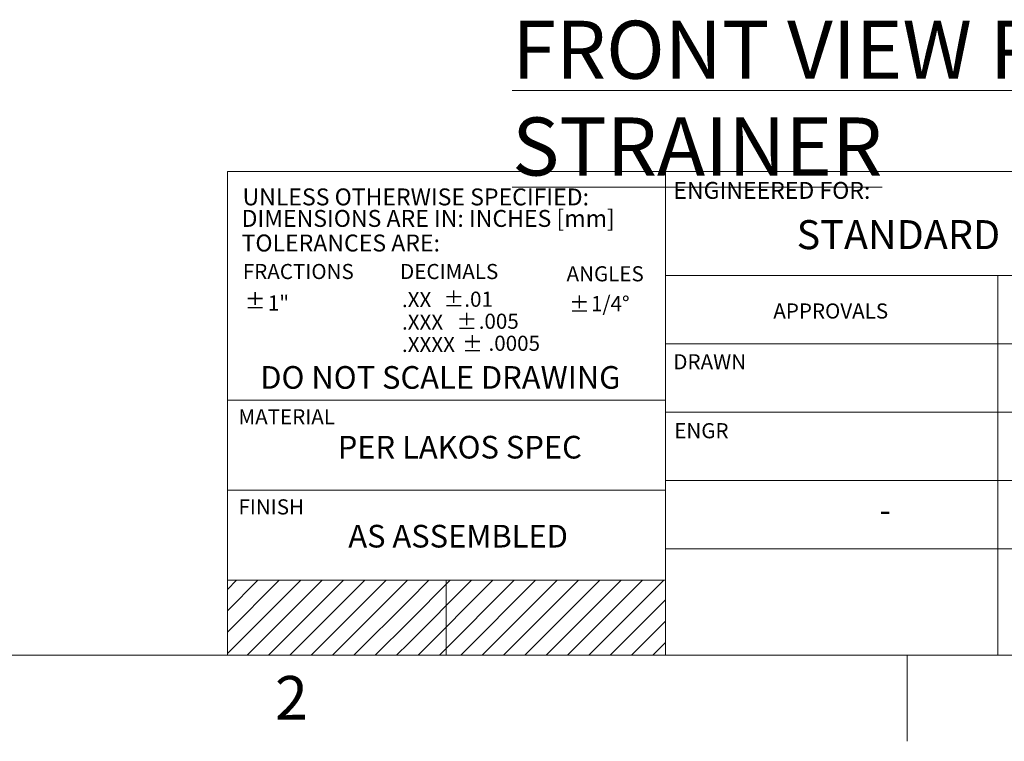
# Model space of a CAD drawing. Units: inches. Extents: x 0.1 to 22.1, y 0.1 to 17.1.
# Drawn here: x 12.5 to 16.6, y 0.1 to 3.1 of the extents above; entities that cross this region are included whole.
import ezdxf

# ---------------------------------------------------------------- set-up
doc = ezdxf.new("R2010")
doc.units = ezdxf.units.IN
doc.header["$MEASUREMENT"] = 0
doc.layers.add('7', color=7, linetype='Continuous', lineweight=15)
doc.styles.add('SLDTEXTSTYLE0', font='TXT', dxfattribs={"width": 0.75})
doc.styles.add('SLDTEXTSTYLE1', font='TXT', dxfattribs={"width": 0.7})
doc.styles.add('SLDTEXTSTYLE2', font='TXT', dxfattribs={"width": 0.8625})
doc.styles.add('SLDTEXTSTYLE3', font='TXT', dxfattribs={"width": 0.675})

msp = doc.modelspace()

# ---------------------------------------------------------------- linework, layer by layer
at = {"layer": '7', "color": 7, "lineweight": 0}
for p, q in [((13.3859, 2.4813), (13.3859, 0.4813)), ((15.1984, 2.4813), (15.1984, 0.4813)), ((16.5735, 2.0513), (16.5735, 0.4813)), ((13.3859, 1.5363), (15.1984, 1.5363)), ((13.3859, 1.1638), (15.1984, 1.1638)), ((13.3859, 0.7913), (15.1984, 0.7913)), ((13.3859, 0.4882), (13.689, 0.7913)), ((13.3859, 0.5766), (13.6006, 0.7913)), ((13.3859, 0.665), (13.5123, 0.7913)), ((13.3859, 0.7534), (13.4239, 0.7913)), ((13.4674, 0.4813), (13.7774, 0.7913)), ((13.5558, 0.4813), (13.8658, 0.7913)), ((13.6442, 0.4813), (13.9542, 0.7913)), ((13.7326, 0.4813), (14.0426, 0.7913)), ((13.821, 0.4813), (14.131, 0.7913)), ((14.1359, 0.5311), (14.3961, 0.7913)), ((14.1359, 0.6195), (14.3078, 0.7913)), ((14.1359, 0.7079), (14.2194, 0.7913)), ((14.1745, 0.4813), (14.4845, 0.7913)), ((14.2629, 0.4813), (14.5729, 0.7913)), ((14.291, 0.7913), (14.291, 0.4813)), ((14.3513, 0.4813), (14.6613, 0.7913)), ((14.4397, 0.4813), (14.7497, 0.7913)), ((14.5281, 0.4813), (14.8381, 0.7913)), ((14.6165, 0.4813), (14.9265, 0.7913)), ((14.7049, 0.4813), (15.0149, 0.7913)), ((14.7933, 0.4813), (15.1033, 0.7913)), ((14.8816, 0.4813), (15.1916, 0.7913)), ((13.9094, 0.4813), (14.1359, 0.7079)), ((14.97, 0.4813), (15.1984, 0.7097)), ((13.9978, 0.4813), (14.1359, 0.6195)), ((15.0584, 0.4813), (15.1984, 0.6213)), ((14.0861, 0.4813), (14.1359, 0.5311)), ((15.1468, 0.4813), (15.1984, 0.5329)), ((0.4484, 0.4813), (21.4484, 0.4813)), ((16.1985, 0.125), (16.1985, 0.4813))]:
    msp.add_line(p, q, dxfattribs=at)
at = {"layer": '7', "color": 7, "linetype": 'Continuous', "lineweight": 0}
for p, q in [((13.3859, 2.4813), (21.4484, 2.4813)), ((15.1984, 2.0513), (17.1985, 2.0513)), ((15.1984, 1.7688), (17.1985, 1.7688)), ((15.1984, 1.4863), (17.1985, 1.4863)), ((15.1984, 1.2038), (17.1985, 1.2038)), ((15.1984, 0.9213), (17.1985, 0.9213))]:
    msp.add_line(p, q, dxfattribs=at)

# ---------------------------------------------------------------- texts
at = {"layer": '7'}
for s, insert, char_height, attachment_point, style in [('\\LFRONT VIEW PUMP & STRAINER', (14.5642, 3.1049), 0.24, 1, 'SLDTEXTSTYLE0'), ('UNLESS OTHERWISE SPECIFIED:', (13.4483, 2.4113), 0.07, 1, 'SLDTEXTSTYLE0'), ('ENGINEERED FOR:', (15.231, 2.4383), 0.07, 1, 'SLDTEXTSTYLE0'), ('STANDARD', (16.1625, 2.2803), 0.12, 2, 'SLDTEXTSTYLE0'), ('TOLERANCES ARE:', (13.4445, 2.2207), 0.07, 1, 'SLDTEXTSTYLE0'), ('FRACTIONS', (13.4495, 2.0991), 0.0625, 1, 'SLDTEXTSTYLE0'), ('DECIMALS', (14.1003, 2.0991), 0.0625, 1, 'SLDTEXTSTYLE0'), ('ANGLES', (14.7892, 2.0897), 0.0625, 1, 'SLDTEXTSTYLE0'), ('±', (13.4581, 1.9766), 0.0625, 1, 'SLDTEXTSTYLE0'), ('1"', (13.5531, 1.969), 0.0625, 1, 'SLDTEXTSTYLE1'), ('.XX', (14.108, 1.9829), 0.0625, 1, 'SLDTEXTSTYLE0'), ('±', (14.2796, 1.9841), 0.0625, 1, 'SLDTEXTSTYLE0'), ('.01', (14.3661, 1.9845), 0.0625, 1, 'SLDTEXTSTYLE3'), ('±', (14.7994, 1.9626), 0.0625, 1, 'SLDTEXTSTYLE0'), ('1/4°', (14.8905, 1.9663), 0.0625, 1, 'SLDTEXTSTYLE3'), ('APPROVALS', (15.8824, 1.9358), 0.0625, 2, 'SLDTEXTSTYLE0'), ('.XXX', (14.1082, 1.89), 0.0625, 1, 'SLDTEXTSTYLE0'), ('±', (14.3336, 1.8913), 0.0625, 1, 'SLDTEXTSTYLE0'), ('.005', (14.4257, 1.8934), 0.0625, 1, 'SLDTEXTSTYLE3'), ('.XXXX', (14.1082, 1.7975), 0.0625, 1, 'SLDTEXTSTYLE0'), ('±', (14.3571, 1.7988), 0.0625, 1, 'SLDTEXTSTYLE0'), ('.0005', (14.4663, 1.8023), 0.0625, 1, 'SLDTEXTSTYLE3'), ('DRAWN', (15.231, 1.7258), 0.0625, 1, 'SLDTEXTSTYLE0'), ('DO NOT SCALE DRAWING', (13.5216, 1.6767), 0.09375, 1, 'SLDTEXTSTYLE0'), ('MATERIAL', (13.4314, 1.4982), 0.0625, 1, 'SLDTEXTSTYLE0'), ('FINISH', (13.4314, 1.1257), 0.0625, 1, 'SLDTEXTSTYLE0'), ('-', (16.1079, 1.1312), 0.1, 2, 'SLDTEXTSTYLE0'), ('AS ASSEMBLED', (14.3405, 1.0201), 0.09375, 2, 'SLDTEXTSTYLE0'), ('2', (13.6506, 0.3951), 0.18, 2, 'SLDTEXTSTYLE2')]:
    msp.add_mtext(s, dxfattribs=dict(at, insert=insert, char_height=char_height, attachment_point=attachment_point, style=style))
at = {"layer": '7', "color": 7, "style": 'SLDTEXTSTYLE0'}
for s, insert, char_height, attachment_point in [('DIMENSIONS ARE IN: INCHES [mm]', (13.4445, 2.3224), 0.07, 1), ('ENGR', (15.2347, 1.4407), 0.0625, 1), ('PER LAKOS SPEC', (14.3473, 1.3882), 0.09375, 2)]:
    msp.add_mtext(s, dxfattribs=dict(at, insert=insert, char_height=char_height, attachment_point=attachment_point))

doc.saveas('drawing.dxf')
